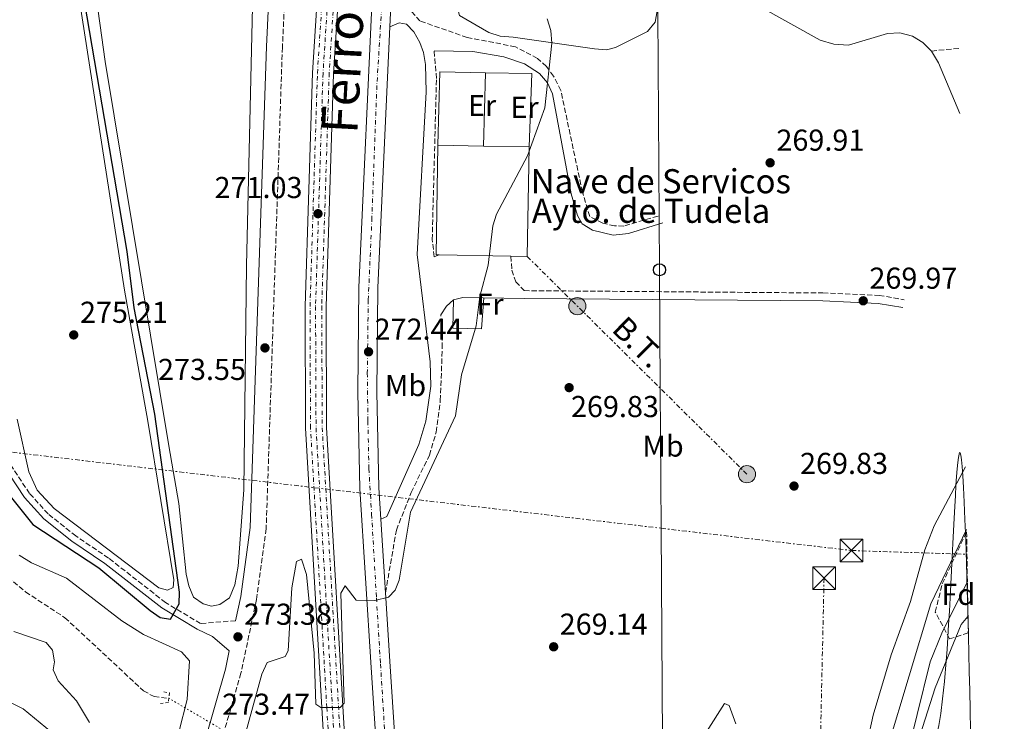
# Model space of a CAD drawing. Units: metres. Extents: x 611966 to 615449, y 4659925 to 4662293.
# Drawn here: x 615119 to 615445, y 4660884 to 4661116 of the extents above; entities that cross this region are included whole.
import ezdxf
from ezdxf.enums import TextEntityAlignment as Align

# ---------------------------------------------------------------- set-up
doc = ezdxf.new("R2010")
doc.units = ezdxf.units.M
doc.header["$MEASUREMENT"] = 0
for name, pattern in [('DGN Style 2', [1.7399219301090239, 1.043953158065414, -0.6959687720436097]), ('DGN Style 3', [2.435890702152634, 1.739921930109024, -0.6959687720436097]), ('DGN Style 4', [2.7856150101045474, 1.391937544087219, -0.6959687720436097, 0.001739921930109024, -0.6959687720436097]), ('DGN Style 5', [1.217945351076317, 0.5219765790327072, -0.6959687720436097]), ('DGN Style 7', [3.4798438602180486, 1.565929737098122, -0.6959687720436097, 0.5219765790327072, -0.6959687720436097])]:
    doc.linetypes.add(name, pattern=pattern)
for name, color, linetype, lineweight in [('Camino', 7, 'DGN Style 3', 0), ('Cauce permanente', 151, 'Continuous', 13), ('Cauce permanente (área)', 142, 'Continuous', 13), ('construcción singular', 1, 'Continuous', 0), ('Cota de punto acotado terreno', 7, 'Continuous', 0), ('Curva de nivel directora', 30, 'Continuous', 30), ('Curva de nivel intermedia', 30, 'Continuous', 0), ('Eje ferrocarril doble vía', 7, 'DGN Style 4', 0), ('Eje pista pavimentada', 7, 'DGN Style 4', 0), ('Embalse', 142, 'Continuous', 13), ('Etiqueta de uso rústico', 92, 'Continuous', 0), ('Etiqueta de zona arbolada', 92, 'Continuous', 0), ('Ferrocarril vía ancha', 7, 'DGN Style 4', 0), ('Línea  de muro-pared o tapia', 1, 'Continuous', 13), ('Línea de asfalto', 7, 'Continuous', 13), ('Línea de cambio de uso (parcela vista)', 92, 'Continuous', 0), ('Línea eléctrica', 6, 'DGN Style 7', 0), ('Línea superior del balasto(superficie)', 7, 'Continuous', 0), ('Línea telefónica', 7, 'Continuous', 0), ('Margen derecho', 7, 'Continuous', 0), ('Nave industrial', 1, 'Continuous', 13), ('pavimentado', 23, 'Continuous', 0), ('Pontón-alcantarilla (pasos de agua)', 1, 'DGN Style 2', 0), ('Poste telefónico', 7, 'Continuous', 0), ('Poste tendido eléctrico', 7, 'Continuous', 0), ('Presa de embalse', 1, 'Continuous', 13), ('Punto acotado terreno (símbolo)', 7, 'Continuous', 0), ('Senda', 7, 'DGN Style 3', 0), ('Tensión línea eléctrica', 7, 'Continuous', 0), ('Texto de Línea de Ferrocarril', 7, 'Continuous', 0), ('Torre eléctrica', 7, 'Continuous', 0), ('Traza Ferrocarril', 8, 'Continuous', 0), ('Vaguada', 142, 'DGN Style 3', 13), ('Vaguada no vista', 142, 'DGN Style 5', 0), ('Verja', 7, 'DGN Style 2', 0), ('Zona arbolada', 92, 'DGN Style 3', 0)]:
    doc.layers.add(name, color=color, linetype=linetype, lineweight=lineweight)
doc.styles.add('Style-Arial', font='arial.ttf')

# ---------------------------------------------------------------- blocks, each defined once
blk = doc.blocks.new('5PATER')
at = {"layer": 'Embalse', "linetype": 'Continuous', "lineweight": 0}
h = blk.add_hatch(color=51, dxfattribs=at)
edge = h.paths.add_edge_path()
edge.add_ellipse((0, 0), major_axis=(-0.1095731443231308, -0.1110710700762829), ratio=0.9994222409660317, start_angle=0, end_angle=360)
blk = doc.blocks.new('5TME')
at = {"layer": 'Presa de embalse', "color": 7, "linetype": 'Continuous', "lineweight": 0}
for p, q in [((-0.375, 0.375), (0.375, -0.375)), ((0.3723, 0.3776), (-0.3716, -0.3784))]:
    blk.add_line(p, q, dxfattribs=at)
at = {"layer": 'Presa de embalse', "color": 7, "linetype": 'Continuous', "lineweight": 0, "flags": 128}
blk.add_lwpolyline([(-0.375, -0.375), (0.375, -0.375), (0.375, 0.375), (-0.375, 0.375), (-0.3716, -0.3784)], dxfattribs=at)
blk = doc.blocks.new('5PELE')
at = {"layer": 'Presa de embalse', "linetype": 'Continuous', "lineweight": 0}
h = blk.add_hatch(color=9, dxfattribs=at)
edge = h.paths.add_edge_path()
edge.add_arc((-2.000000476837158e-05, 0), 0.2850000000000001, 0, 360)
at = {"layer": 'Presa de embalse', "color": 252, "linetype": 'Continuous', "lineweight": 0}
blk.add_circle((-2.000000476837158e-05, 0), 0.2850000000000001, dxfattribs=at)
blk = doc.blocks.new('5PTT')
at = {"layer": 'Verja', "color": 7, "linetype": 'Continuous', "lineweight": 30}
blk.add_circle((2.382683753967285e-05, 4.306399822235108e-05), 0.1995000005932858, dxfattribs=at)

msp = doc.modelspace()

# ---------------------------------------------------------------- linework, layer by layer
at = {"layer": 'Camino', "color": 7, "linetype": 'DGN Style 3', "lineweight": 0}
for points in [[(615231.2699999987, 4661462.620000003, 271.4700000000012), (615223.8900000004, 4661334.260000003, 271.4100000000034), (615220.6299999993, 4661294.270000001, 271.270000000004), (615210.3399999985, 4661195.780000002, 271.6199999999953), (615206.1200000007, 4661106.970000001, 273.3699999999953), (615200.7399999984, 4660947.410000001, 273.5599999999976), (615197.530000001, 4660924.020000001, 273.5599999999976), (615192.399999999, 4660899.59, 273.5599999999976), (615185.6499999987, 4660876.219999999, 273.5599999999976)], [(615330.6099999992, 4661051.050000002, 269.8600000000006), (615319.2299999997, 4661047.720000001, 269.9700000000012), (615316.2300000002, 4661047.789999999, 269.9700000000012), (615312.3399999987, 4661048.66, 269.9700000000012), (615307.9800000001, 4661050.870000001, 269.9700000000012), (615305.5399999993, 4661059.030000002, 269.9700000000012), (615298.3999999979, 4661092.670000004, 270.1900000000024), (615295.9999999995, 4661097.36, 270.1699999999984), (615293.629999998, 4661100.600000001, 270.1199999999954), (615290.6399999997, 4661103.300000002, 270.070000000007), (615283.3399999995, 4661107.140000002, 269.979999999996), (615267.3700000015, 4661110.220000001, 270.070000000007), (615251.6999999983, 4661115.680000001, 270.800000000003), (615247.2899999983, 4661120.739999998, 271.179999999993), (615251.7399999986, 4661132.149999999, 270.9700000000011), (615253.4799999997, 4661186.2, 268.320000000007), (615256.5300000008, 4661208.190000002, 269.0800000000017), (615257.8299999972, 4661245.780000002, 269.8600000000006), (615256.6000000001, 4661256.730000001, 270.4100000000034), (615251.4400000012, 4661264.899999999, 271.0099999999949)], [(615256.4200000013, 4661037.559999999, 269.9700000000012), (615255.7699999987, 4661043.289999999, 270.4100000000034), (615257.1799999991, 4661096.63, 270.3800000000048), (615256.4200000013, 4661105.840000001, 270.1699999999984)], [(615281.850000001, 4661037.750000001, 269.9700000000012), (615282.1900000006, 4661033.059999999, 269.9700000000012), (615283.449999999, 4661029.260000002, 269.9700000000012), (615286.2299999996, 4661026.320000002, 269.9700000000012), (615385.2800000017, 4661025.550000001, 269.9700000000012), (615403.8899999995, 4661024.739999999, 269.8600000000006), (615412.1399999995, 4661023.32, 269.8600000000006)], [(615240.2899999977, 4660926.220000001, 269.9600000000065), (615243.8999999977, 4660946.980000002, 270.2799999999989), (615248.7899999982, 4660959.460000001, 270.2799999999989), (615254.8500000021, 4660971.75, 270.2799999999989), (615257.1099999996, 4660979.45, 270.2200000000014), (615258.4599999997, 4660989.940000002, 270.1699999999984), (615259.1200000013, 4661007.399999999, 270.1199999999954), (615258.9200000024, 4661015.399999999, 270.070000000007), (615258.5899999995, 4661018.309999999, 269.9700000000012)], [(615190.6199999999, 4660916.95, 273.5599999999976), (615178.9799999989, 4660916.010000002, 274.4400000000024), (615167.4099999996, 4660922.949999999, 275.2700000000041), (615148.52, 4660937.699999999, 275.479999999996), (615137.6700000005, 4660945.010000003, 275.9100000000036), (615128.4999999995, 4660952.309999999, 276.429999999993), (615122.3399999995, 4660959.09, 276.9499999999971), (615111.7499999991, 4660975.060000001, 277.5800000000018)]]:
    msp.add_polyline3d(points, dxfattribs=at)
at = {"layer": 'Cauce permanente', "color": 151, "linetype": 'Continuous', "lineweight": 13}
msp.add_open_spline([(615445.3700000001, 4660181.07, 254.8899999999994), (615444.5099999999, 4660187.460000001, 254.8899999999994), (615441.3799999999, 4660199.980000001, 254.8899999999994), (615440.1500000004, 4660208.730000001, 254.8899999999994), (615435.5700000003, 4660221.220000001, 254.8899999999994), (615433.3600000005, 4660237.5, 254.8899999999994), (615433.3499999996, 4660254.850000001, 254.8899999999994), (615432.6399999997, 4660259.560000001, 254.8899999999994), (615427.6399999997, 4660292.82, 254.8899999999994), (615415.6500000004, 4660354.08, 254.8899999999994), (615412.0800000001, 4660367.289999999, 254.8899999999994), (615409.9100000003, 4660381.310000001, 254.8899999999994), (615409.8899999997, 4660399.730000001, 254.8899999999994), (615403.7800000003, 4660467.359999999, 254.8899999999994), (615402.9699999997, 4660499.07, 254.8899999999994), (615405.0800000001, 4660554.550000001, 254.8899999999994), (615406.5899999999, 4660564.15, 254.8899999999994), (615407.0700000003, 4660658.07, 254.8899999999994), (615402.75, 4660732.050000001, 254.8899999999994), (615402.54, 4660759.34, 254.8899999999994), (615401.0499999998, 4660791.230000001, 254.8899999999994), (615402.25, 4660799.600000001, 254.8899999999994), (615406.7599999999, 4660831.27, 254.8899999999994), (615413.0700000003, 4660855.9, 254.8899999999994), (615415.8399999999, 4660873.890000001, 254.8899999999994), (615422.4500000002, 4660894.699999999, 254.8899999999994), (615431.1100000005, 4660915.699999999, 254.8899999999994), (615433.3300000001, 4660918.380000001, 254.8899999999994), (615433.4199999999, 4660912.91, 254.9199999999983), (615445.3700000001, 4660181.07, 254.8899999999994)], degree=1, dxfattribs=at)
at = {"layer": 'Cauce permanente (área)', "color": 142, "linetype": 'Continuous', "lineweight": 13, "elevation": 254.8899999999994, "flags": 128}
msp.add_lwpolyline([(615402.25, 4660799.600000001), (615406.7599999999, 4660831.27), (615413.0700000003, 4660855.9), (615415.8399999999, 4660873.890000001), (615422.4500000002, 4660894.699999999), (615431.1100000005, 4660915.699999999), (615433.3300000001, 4660918.380000001)], dxfattribs=at)
at = {"layer": 'construcción singular', "color": 1, "linetype": 'Continuous', "lineweight": 0, "elevation": 276.4499999999971, "flags": 128}
msp.add_lwpolyline([(615287.8600000005, 4661073.99), (615287.2300000006, 4661037.66), (615281.8499999996, 4661037.75), (615258.0599999996, 4661038.16), (615257.0300000003, 4661038.180000001), (615257.6500000004, 4661074.51), (615272.75, 4661074.25), (615287.8600000005, 4661073.99)], close=True, dxfattribs=at)
at = {"layer": 'Curva de nivel directora', "color": 30, "linetype": 'Continuous', "lineweight": 30, "elevation": 275, "flags": 128}
msp.add_lwpolyline([(615115.5099999988, 4660958.740000002), (615123.4599999993, 4660948.810000001), (615145.3300000007, 4660934.410000001), (615162.3200000002, 4660920.340000001), (615165.5999999992, 4660917.970000002), (615169.0700000003, 4660917.470000001), (615171.88, 4660922.480000001), (615172.0599999988, 4660926.350000001), (615163.8400000001, 4660985.330000001), (615157.0000000005, 4661020.600000001), (615154.649999999, 4661039.300000002), (615140.5099999993, 4661122.27), (615137.9900000002, 4661143.270000001), (615134.0799999986, 4661161.430000001), (615125.6099999995, 4661217.850000001), (615125.2099999995, 4661231.140000001), (615126.85, 4661275.520000001), (615133.2699999994, 4661361.57), (615135.7599999994, 4661410.070000002), (615142.1399999986, 4661473.26)], dxfattribs=at)
at = {"layer": 'Curva de nivel intermedia', "color": 30, "linetype": 'Continuous', "lineweight": 0, "flags": 128}
for points, elevation in [([(615430.610000001, 4661085.069999999), (615423.6100000006, 4661101.769999999), (615421.2500000002, 4661105.720000001), (615418.3900000014, 4661108.539999999), (615414.9, 4661110.650000001), (615410.7200000002, 4661111.71), (615406.7100000003, 4661111.55), (615393.6900000004, 4661107.699999998), (615388.8900000014, 4661107.98), (615384.3800000009, 4661109.33), (615353.2100000012, 4661126.829999999)], 265.0000000000001), ([(615191.790000001, 4660871.929999999), (615199.2600000009, 4660899.21), (615201.1100000016, 4660903.039999999), (615207.0599999995, 4660905.039999999), (615208.0400000007, 4660906.99), (615209.25, 4660927.82), (615210.7600000009, 4660936.550000001), (615212.4500000008, 4660937.310000001), (615214.1100000015, 4660932.270000001), (615216.6500000006, 4660906.140000001), (615217.2400000007, 4660889.27), (615218.8099999998, 4660888.149999999), (615225.3000000007, 4660888.17), (615226.5500000003, 4660889.609999999), (615225.5100000009, 4660926.099999999), (615226.9200000013, 4660928.529999998), (615230.5300000011, 4660923.75), (615236.7899999997, 4660923.680000001), (615241.26, 4660924.710000001), (615243.5399999998, 4660927.06), (615244.7699999993, 4660930.369999998), (615248.6100000015, 4660952.859999998), (615263.4500000009, 4660984.83), (615265.5099999994, 4660998.42), (615270.3799999999, 4661014.71), (615271.5300000011, 4661024.409999998), (615274.3000000004, 4661034.76), (615275.8099999991, 4661047.829999999), (615277.070000002, 4661051.630000001), (615287.3099999991, 4661070.99), (615293.0500000013, 4661086.949999999), (615295.4000000006, 4661108.36), (615295.1200000012, 4661112.58), (615293.8300000015, 4661116.359999999)], 270), ([(615400.0499999995, 4660877.019999999), (615401.9600000005, 4660885.640000001), (615407.8600000015, 4660905.600000001), (615414.3200000012, 4660923.340000001), (615419.0000000016, 4660940.41), (615422.0999999995, 4660948.390000001), (615432.52, 4660967.92)], 265), ([(615406.6299999999, 4660874.759999999), (615420.9700000008, 4660922.580000001), (615432.8600000021, 4660947.159999998)], 260.0000000000001), ([(615118.8900000006, 4660938.66), (615122.980000001, 4660936.079999999), (615134.6100000006, 4660931.09), (615152.8699999999, 4660916.900000001), (615160.0400000003, 4660912.350000001), (615172.6500000011, 4660906.640000001), (615175.310000001, 4660903.689999999), (615174.5900000012, 4660890.83), (615171.7600000015, 4660879.970000002)], 270), ([(615412.1600000019, 4660868.359999999), (615420.8099999998, 4660903.329999999), (615424.6600000011, 4660912.849999999), (615433.1400000014, 4660929.960000001)], 255), ([(615142.150000002, 4660883.220000002), (615137.9299999998, 4660890.430000001), (615131.7699999998, 4660897.029999998), (615130.1, 4660900.67), (615130.5400000003, 4660903.289999999), (615129.9500000002, 4660907.220000001), (615127.8500000014, 4660909.720000001), (615117.1200000002, 4660913.390000001)], 270), ([(615346.6399999999, 4660880.079999999), (615352.6700000004, 4660889.5), (615354.1900000003, 4660888.789999999), (615356.3600000006, 4660882.709999999)], 265)]:
    msp.add_lwpolyline(points, dxfattribs=dict(at, elevation=elevation))
at = {"layer": 'Eje ferrocarril doble vía', "color": 7, "linetype": 'DGN Style 4', "lineweight": 0}
msp.add_polyline3d([(615288.5199999989, 4662291.390000002, 274.4400000000023), (615288.9699999982, 4662277.899999998, 274.4400000000023), (615287.6800000007, 4662177.59, 274.2299999999959), (615286.02, 4662137.649999999, 274.2299999999959), (615219.5799999993, 4661098.37, 271.3000000000029), (615217.1099999994, 4661021.09, 271.1000000000058), (615217.2700000004, 4660980.84, 271.3000000000029), (615223.7800000013, 4660869.580000003, 270.4700000000012), (615228.1399999999, 4660820.850000002, 269.6300000000047), (615239.4600000011, 4660682.11, 269.1999999999971)], dxfattribs=at)
at = {"layer": 'Eje pista pavimentada', "color": 7, "linetype": 'DGN Style 4', "lineweight": 0}
msp.add_polyline3d([(615259.1700000005, 4661451, 271.2400000000053), (615256.1099999984, 4661397.470000001, 271.1699999999984), (615252.8400000005, 4661343.61, 271.0399999999935), (615249.670000001, 4661287.830000003, 270.9199999999981), (615245.7999999997, 4661228.57, 271.1699999999984), (615241.3099999991, 4661157.449999999, 271.4799999999959), (615237.4200000021, 4661094.31, 271.9900000000054), (615235.7899999983, 4661050.489999998, 272.4700000000012), (615234.5700000002, 4661023.260000002, 272.679999999993), (615234.2600000016, 4660999.000000002, 272.3999999999942), (615234.4600000005, 4660983.109999999, 272.0899999999965), (615234.7699999991, 4660967.350000001, 271.6300000000047), (615235.69, 4660952.199999999, 271.0800000000019), (615237.2899999982, 4660924.550000002, 269.9900000000052), (615238.6200000002, 4660902.649999999, 268.9700000000012), (615241.9899999986, 4660848.210000002, 268.8699999999953)], dxfattribs=at)
at = {"layer": 'Ferrocarril vía ancha', "color": 7, "linetype": 'DGN Style 4', "lineweight": 0}
for points in [[(615237.6200000016, 4660681.980000001, -5.389999999999418), (615226.2899999992, 4660820.820000002, -4.809999999997672), (615221.9300000007, 4660869.55, -3.970000000001164), (615220.8399999999, 4660888.16, 270), (615215.4300000007, 4660980.809999999, -3.139999999999418), (615215.2699999998, 4661021.06, -3.339999999996508), (615217.7300000007, 4661098.34, -3.139999999999418), (615284.1700000014, 4662137.620000003, -0.2100000000064028), (615285.8299999977, 4662177.559999998, -0.2100000000064028), (615287.1200000019, 4662277.870000001, 0), (615286.6700000026, 4662291.36, 274.3999999999942)], [(615290.5700000008, 4662291.430000001, 274.4400000000023), (615291.0100000012, 4662277.940000002, 274.4400000000023), (615289.7199999992, 4662177.620000001, 274.2299999999959), (615288.0599999984, 4662137.680000001, 274.2299999999959), (615221.6200000022, 4661098.41, 271.3000000000029), (615219.1600000013, 4661021.12, 271.1000000000058), (615219.32, 4660980.870000001, 271.3000000000029), (615225.8199999998, 4660869.620000003, 270.4700000000012), (615230.1800000007, 4660820.88, 269.6300000000047), (615241.4999999997, 4660682.260000003, 269.0500000000029)]]:
    msp.add_polyline3d(points, dxfattribs=at)
at = {"layer": 'Línea  de muro-pared o tapia', "color": 1, "linetype": 'Continuous', "lineweight": 13, "extrusion": (0.0001317334696381658, 0.008648588716557944, 0.9999625915800575), "elevation": 40665.33624239067, "flags": 128}
msp.add_lwpolyline([(615257.6087518487, 4660897.12858548), (615258.2987795072, 4660921.399493205), (615273.3987793768, 4660921.169484605)], dxfattribs=at)
at = {"layer": 'Línea  de muro-pared o tapia', "color": 1, "linetype": 'Continuous', "lineweight": 13, "extrusion": (0.0001167569785226138, 0.004111876198000053, 0.9999915393851792), "elevation": 19509.96534852558, "flags": 128}
msp.add_lwpolyline([(615272.7140048039, 4661033.430876066), (615273.4040164753, 4661057.731081496)], dxfattribs=at)
at = {"layer": 'Línea  de muro-pared o tapia', "color": 1, "linetype": 'Continuous', "lineweight": 13, "elevation": 272.3699999999953, "flags": 128}
msp.add_lwpolyline([(615273.4400000004, 4661098.550000001), (615288.75, 4661098.32), (615287.8600000005, 4661073.99)], dxfattribs=at)
at = {"layer": 'Línea de asfalto', "color": 7, "linetype": 'Continuous', "lineweight": 13, "extrusion": (0.0004793137346835193, 0.01034308588499188, 0.9999463939795571), "elevation": 48776.948758919, "flags": 128}
msp.add_lwpolyline([(615242.2691304474, 4660874.931359398), (615241.5090490492, 4660858.530482094)], dxfattribs=at)
at = {"layer": 'Línea de asfalto', "color": 7, "linetype": 'Continuous', "lineweight": 13, "extrusion": (0.002694286756267358, -0.0424132883196307, 0.9990965187572174), "elevation": -195757.8577439137, "flags": 128}
msp.add_lwpolyline([(909490.4983370139, 4608414.625148476), (909490.4983370139, 4608390.153857132)], dxfattribs=at)
at = {"layer": 'Línea de asfalto', "color": 7, "linetype": 'Continuous', "lineweight": 13}
for points in [[(615254.2899999989, 4660683.010000002, 275.1600000000036), (615256.2800000004, 4660683.190000002, 275.1399999999995), (615301.8999999983, 4660686.95, 272.4700000000012), (615324.0100000009, 4660689.180000001, 271.2200000000013), (615327.339999999, 4660691.530000002, 271.2200000000013), (615331.1400000011, 4660695.920000002, 270.5899999999966), (615332.0500000007, 4660699.160000001, 270.5899999999966), (615331.6900000009, 4660706.030000002, 271.0200000000041), (615329.8700000015, 4660709.530000002, 270.9600000000065), (615320.6, 4660724.449999999, 269.7500000000001), (615315.6600000003, 4660730.99, 269.3099999999979), (615302.2899999993, 4660745.880000001, 268.9299999999931), (615266.5199999998, 4660781.710000001, 268.2599999999949), (615257.0499999993, 4660794.550000002, 268.5700000000069), (615245.4499999988, 4660814.540000001, 268.6799999999932), (615241.8799999993, 4660826.399999999, 268.7400000000053), (615239.4200000004, 4660842.190000002, 268.8699999999953), (615235.5699999993, 4660901.410000001, 268.9199999999983), (615231.8099999975, 4660960.690000002, 271.4499999999972), (615231.1200000012, 4660992.670000002, 272.3699999999953), (615231.4499999997, 4661027.510000004, 272.729999999996), (615236.1999999996, 4661130.480000001, 271.6000000000058), (615247.1200000006, 4661294.550000001, 270.8899999999995), (615262.53, 4661560.800000001, 271.6799999999931)], [(615241.7100000015, 4661113.720000001, 271.7700000000041), (615237.7199999972, 4661027.340000002, 272.729999999996), (615237.390000001, 4660992.710000002, 272.3699999999953), (615238.079999997, 4660960.949999999, 271.4499999999972), (615238.7399999987, 4660950.620000001, 271)], [(615240.2899999977, 4660926.220000001, 269.9600000000065), (615241.8299999977, 4660901.809999999, 268.9199999999983), (615245.6599999989, 4660842.870000003, 268.8699999999953)]]:
    msp.add_polyline3d(points, dxfattribs=at)
at = {"layer": 'Línea de cambio de uso (parcela vista)', "color": 92, "linetype": 'Continuous', "lineweight": 0}
for points in [[(615118.2100000001, 4660983.689999999, 275.3800000000047), (615122.0700000003, 4660966.230000001, 275.2299999999959), (615124.8600000005, 4660960.230000001, 275.2299999999959), (615130.4699999997, 4660954.08, 275.2299999999959), (615165.1200000001, 4660927.800000001, 275.2299999999959), (615168.04, 4660927.060000001, 275.2299999999959), (615169.8700000001, 4660927.99, 275.2299999999959), (615170.0999999996, 4660930.430000001, 275.2299999999959), (615161.4699999997, 4660983.109999999, 275.4400000000023), (615153.7800000003, 4661026.430000001, 275.3300000000018), (615133.0899999999, 4661159.430000001, 275.6100000000006), (615123.8399999999, 4661213.230000001, 275.6999999999971), (615122.7000000002, 4661227.74, 275.5399999999936), (615122.79, 4661243.74, 275.5399999999936), (615128.4100000003, 4661338.4, 275.5399999999936), (615126.7800000003, 4661342.130000001, 275.6499999999942), (615124.5499999998, 4661344.310000001, 275.6499999999942), (615121.6200000001, 4661344.560000001, 275.6499999999942)], [(615197.1500000004, 4661158.59, 273.2299999999959), (615194.2199999997, 4661034.689999999, 273.8600000000006), (615193.3300000001, 4660960.32, 273.4499999999971), (615191.4199999999, 4660934.99, 273.4499999999971), (615190.3099999996, 4660928.880000001, 273.4499999999971), (615188.5499999998, 4660924.52, 273.4499999999971), (615185.3899999997, 4660922.32, 273.4499999999971), (615182.5899999999, 4660921.75, 273.4499999999971)], [(615182.5899999999, 4660921.75, 273.4499999999971), (615179.8399999999, 4660922.480000001, 273.4499999999971), (615176.6299999999, 4660924.689999999, 273.25), (615175.0800000001, 4660928.5, 273.2299999999959), (615174.2800000003, 4660932.390000001, 273.2299999999959), (615171.8300000001, 4660955.779999999, 273.3399999999965), (615168.4299999997, 4660974.91, 273.4499999999971), (615147.3899999997, 4661102.25, 273.4499999999971), (615141.5599999996, 4661144.4, 273.3500000000058)], [(615313.5, 4661106.16, 269.6499999999942), (615309.54, 4661106.439999999, 269.6600000000035), (615282.5800000001, 4661110.310000001, 269.9600000000065), (615278.2999999998, 4661110.640000001, 269.9600000000065), (615274.5, 4661111.869999999, 269.8600000000006), (615264.8200000003, 4661117.550000001, 269.9600000000065), (615264.2699999996, 4661119.609999999, 269.9600000000065), (615264.5, 4661120.630000001, 269.8600000000006), (615272.8499999996, 4661134.27, 269.3399999999965), (615276.7000000002, 4661135.220000001, 269.0200000000041), (615290.1799999997, 4661133.890000001, 268.6000000000058), (615308.6399999997, 4661128.970000001, 268.8099999999977), (615328.1699999999, 4661125.380000001, 268.9900000000052), (615329.9400000004, 4661124.279999999, 269.0200000000041), (615330.5099999999, 4661120.300000001, 269.1100000000006), (615329.6799999997, 4661115.300000001, 269.1300000000047), (615327.1299999999, 4661112.220000001, 269.3300000000018), (615316.4600000001, 4661106.92, 269.6100000000006), (615313.5, 4661106.16, 269.6499999999942)], [(615262.8200000003, 4661023.300000001, 269.9600000000065), (615262.5499999998, 4661013.91, 270.1699999999983), (615272.1399999997, 4661013.640000001, 270.070000000007), (615272.8300000001, 4661023.9, 270.070000000007)], [(615133.3799999999, 4660876.890000001, 271.5599999999977), (615120.2300000006, 4660887.680000001, 273.2400000000052), (615111.3700000001, 4660892.180000001, 273.9700000000012)]]:
    msp.add_polyline3d(points, dxfattribs=at)
at = {"layer": 'Línea eléctrica', "color": 6, "linetype": 'DGN Style 7', "lineweight": 0, "extrusion": (-0.3314065857290095, -0.3371686127558873, 0.8811849984581622), "elevation": -1775227.94843722, "flags": 128}
msp.add_lwpolyline([(-2828415.482956226, 3309365.330905102), (-2828455.950690242, 3309365.52563283), (-2828494.615323448, 3309365.711638621), (-2828518.034927234, 3309365.796246069)], dxfattribs=at)
at = {"layer": 'Línea eléctrica', "color": 6, "linetype": 'DGN Style 7', "lineweight": 0, "extrusion": (-0.9912386284369928, 0.01924103389824992, 0.1306742672023674), "elevation": -520277.6722433614, "flags": 128}
msp.add_lwpolyline([(-4671996.283406552, 68846.70960945297), (-4671799.375090837, 68842.28164120017), (-4671602.068108664, 68842.3522466165)], dxfattribs=at)
at = {"layer": 'Línea eléctrica', "color": 6, "linetype": 'DGN Style 7', "lineweight": 0}
msp.add_polyline3d([(611978.3900000001, 4661433.609999999, 357.2700000000041), (612200.3599999994, 4661400.120000003, 359.6699999999983), (612491.8200000002, 4661353.620000001, 359.0599999999977), (613153.5499999999, 4661251.660000001, 345.5599999999977), (613680.6100000001, 4661170.340000001, 357.2100000000065), (614105.899999998, 4661105.649999998, 338.1399999999995), (614561.6000000022, 4661035.830000003, 299.25), (614930.6408908155, 4660994.438480849, 281.9986999999965), (614947.3000000007, 4660992.57, 281.2200000000012), (615331.6347800595, 4660947.580030775, 270.6533000000054), (615394.6799999988, 4660940.2, 268.9199999999983), (615432.9899999977, 4660938.969999998, 257.6499999999942)], dxfattribs=at)
at = {"layer": 'Línea superior del balasto(superficie)', "color": 7, "linetype": 'Continuous', "lineweight": 0}
for points in [[(615285.030000002, 4662291.34, 274.4400000000023), (615285.4800000013, 4662277.870000001, 274.4400000000023), (615284.1900000017, 4662177.679999999, 274.2299999999959), (615282.5300000008, 4662137.830000003, 274.2299999999959), (615216.0900000001, 4661098.54, 271.3000000000029), (615213.6200000002, 4661021.140000001, 271.1000000000058), (615213.7800000012, 4660980.730000001, 271.3000000000029), (615220.29, 4660869.330000001, 270.4700000000012), (615224.6599999998, 4660820.550000001, 269.6300000000047), (615235.980000001, 4660681.859999999, 269.0500000000029)], [(615292.0100000025, 4662291.449999999, 274.4400000000023), (615292.4600000017, 4662277.940000002, 274.4400000000023), (615291.170000002, 4662177.489999998, 274.2299999999959), (615289.5000000001, 4662137.460000001, 274.2299999999959), (615223.0599999994, 4661098.210000002, 271.3000000000029), (615220.6000000007, 4661021.04, 271.1000000000058), (615220.7600000016, 4660980.940000001, 271.3000000000029), (615227.2600000015, 4660869.840000001, 270.4700000000012), (615231.6099999989, 4660821.149999998, 269.6300000000047), (615242.9400000013, 4660682.359999998, 269.0500000000029)]]:
    msp.add_polyline3d(points, dxfattribs=at)
at = {"layer": 'Línea telefónica', "color": 7, "linetype": 'Continuous', "lineweight": 0}
msp.add_polyline3d([(615329.0599999984, 4661345.840000001, 269.8699999999953), (615330.0899999988, 4661186.440000001, 267.929999999993), (615331.0900000002, 4661033.230000001, 269.9700000000012), (615331.3397167055, 4660993.969700754, 269.204700000002), (615331.6347800595, 4660947.580030775, 268.3004999999976), (615332.6400000014, 4660789.54, 265.2200000000012), (615359.5700000009, 4660624.730000001, 268.2599999999948), (615331.7399999984, 4660598.690000001, 268.3899999999995), (615343.1890339912, 4660456.97197322, 265.8809999999939), (615344.3799999984, 4660442.230000001, 265.6199999999953), (615342.510000002, 4660340.559999999, 259.0899999999965), (615336.230000001, 4660275.000000001, 258.5800000000018)], dxfattribs=at)
at = {"layer": 'Margen derecho', "color": 7, "linetype": 'Continuous', "lineweight": 0, "elevation": 269.9700000000012, "flags": 128}
msp.add_lwpolyline([(615256.4200000013, 4661037.559999999), (615258.0599999975, 4661038.160000003)], dxfattribs=at)
at = {"layer": 'Margen derecho', "color": 7, "linetype": 'Continuous', "lineweight": 0}
for points in [[(615206.730000001, 4661212.289999999, 271.5599999999977), (615205.05, 4661196.180000001, 271.6199999999953), (615200.8199999989, 4661107.190000003, 273.3699999999953), (615195.4499999977, 4660947.86, 273.5599999999976), (615192.3000000005, 4660924.930000001, 273.5599999999976), (615190.6199999999, 4660916.95, 273.5599999999976)], [(615241.7100000015, 4661113.720000001, 271.7700000000041), (615244.8099999973, 4661115.059999999, 271.3600000000007), (615247.2500000002, 4661114.590000002, 271.2499999999999), (615249.6299999985, 4661112.07, 270.729999999996), (615251.7099999995, 4661108.59, 270.429999999993), (615252.8999999987, 4661105.239999999, 270.3099999999978), (615253.4999999999, 4661101.239999998, 270.3000000000029), (615253.7500000002, 4661092.149999999, 270.3099999999978), (615250.8199999998, 4661038.31, 270.5299999999988), (615255.089999999, 4661002.680000001, 270.4199999999983), (615255.3299999982, 4660994.690000002, 270.4199999999983), (615253.6400000006, 4660983.04, 270.4199999999983), (615251.3699999996, 4660975.38, 270.4199999999983), (615240.7600000015, 4660951.430000001, 270.8300000000017), (615238.7399999987, 4660950.620000001, 271)], [(615256.4200000013, 4661105.840000001, 270.1699999999984), (615269.1900000009, 4661105.57, 269.8899999999995), (615279.4799999993, 4661103.850000001, 269.8899999999995), (615286.3099999978, 4661101.520000001, 269.9700000000012), (615291.3299999981, 4661098.320000002, 269.9700000000012), (615293.9799999989, 4661095.15, 270.0099999999946), (615295.670000001, 4661091.570000002, 270.0599999999976), (615301.8299999967, 4661058.41, 269.9700000000012), (615303.8699999996, 4661051.199999999, 269.8600000000006), (615305.4299999998, 4661048.500000002, 269.8600000000006), (615308.8500000018, 4661046.410000003, 269.8600000000006), (615315.7299999995, 4661044.74, 269.8600000000006), (615320.8500000003, 4661045.210000002, 269.8600000000006), (615332.1799999982, 4661048.760000004, 269.8600000000006)], [(614943.659999999, 4661057.520000001, 279.6600000000036), (614943.61, 4661056.859999999, 279.6699999999982), (614944.4899999984, 4661053.570000002, 279.6699999999982), (614946.2600000009, 4661051.380000001, 279.6699999999982), (614949.4300000003, 4661049.020000001, 279.6699999999982), (614972.6099999992, 4661037.239999998, 280.6100000000006), (615012.0599999978, 4661008.250000001, 280.929999999993), (615023.2299999993, 4661001.210000002, 280.8999999999943), (615043.2499999999, 4660993.410000001, 280.7599999999949), (615064.0199999991, 4660986.760000002, 280.3099999999977), (615076.44, 4660983.690000002, 279.3300000000018), (615097.769999998, 4660981.260000003, 278.6199999999953), (615103.4200000009, 4660978.809999999, 278.2100000000065), (615110.1299999986, 4660973.559999999, 277.5800000000018), (615120.6200000006, 4660957.750000001, 276.9499999999971), (615127.0100000009, 4660950.719999999, 276.429999999993), (615136.3799999986, 4660943.250000002, 275.9100000000036), (615147.2399999971, 4660935.940000002, 275.479999999996), (615166.1800000003, 4660921.160000001, 275.2700000000041), (615177.859999999, 4660914.140000001, 274.4400000000024), (615183.0100000012, 4660911.710000001, 273.7100000000065), (615188.510000002, 4660906.899999999, 273.5599999999976), (615187.2399999979, 4660900.870000003, 273.5599999999976), (615180.5900000005, 4660877.820000002, 273.5599999999976)], [(615258.5899999995, 4661018.309999999, 269.9700000000012), (615260.5100000016, 4661021.120000001, 269.9700000000012), (615262.8200000006, 4661023.300000003, 269.9700000000012), (615265.8999999984, 4661024.030000002, 269.9700000000012), (615286.2099999995, 4661023.670000004, 269.9700000000012), (615385.2100000001, 4661022.890000001, 269.9700000000012), (615403.6099999979, 4661022.100000002, 269.8600000000006), (615411.6900000003, 4661020.710000002, 269.8600000000006)]]:
    msp.add_polyline3d(points, dxfattribs=at)
at = {"layer": 'Nave industrial', "color": 1, "linetype": 'Continuous', "lineweight": 13, "elevation": 276.4499999999971, "flags": 128}
msp.add_lwpolyline([(615287.8600000005, 4661073.99), (615287.2300000006, 4661037.66), (615281.8499999996, 4661037.75), (615258.0599999996, 4661038.16), (615257.0300000003, 4661038.180000001), (615257.6500000004, 4661074.51), (615272.75, 4661074.25), (615287.8600000005, 4661073.99)], close=True, dxfattribs=at)
for points in [[(615287.8600000005, 4661073.99), (615287.2300000006, 4661037.66), (615281.8499999996, 4661037.75), (615258.0599999996, 4661038.16), (615257.0300000003, 4661038.180000001), (615257.6500000004, 4661074.51)], [(615257.6500000004, 4661074.51), (615272.75, 4661074.25)], [(615272.75, 4661074.25), (615287.8600000005, 4661073.99)]]:
    msp.add_lwpolyline(points, dxfattribs=at)
at = {"layer": 'pavimentado', "color": 23, "linetype": 'Continuous', "lineweight": 0}
for points in [[(615239.4200000009, 4660842.190000001, 268.8699999999953), (615235.5699999997, 4660901.41, 268.9199999999983), (615231.8099999981, 4660960.690000002, 271.4499999999971), (615231.1200000017, 4660992.670000001, 272.3699999999953), (615231.4500000003, 4661027.510000003, 272.7299999999959), (615236.2000000001, 4661130.480000001, 271.6000000000058), (615247.120000001, 4661294.55, 270.8899999999995), (615262.5300000005, 4661560.8, 271.679999999993)], [(615262.2899999992, 4661448.010000001, 271.1100000000006), (615261.3000000011, 4661430.920000004, 270.8999999999942), (615253.3799999997, 4661294.160000001, 270.8899999999995), (615251.4400000017, 4661264.899999998, 271.0099999999948), (615251.14, 4661260.350000001, 271.0299999999988), (615242.4699999997, 4661130.120000001, 271.6000000000058), (615241.710000002, 4661113.719999999, 271.7700000000041), (615237.7199999979, 4661027.340000001, 272.7299999999959), (615237.3900000014, 4660992.710000001, 272.3699999999953), (615238.0799999976, 4660960.949999999, 271.4499999999971), (615238.7399999992, 4660950.62, 271), (615240.2899999982, 4660926.219999999, 269.9600000000065), (615241.8299999982, 4660901.809999999, 268.9199999999983), (615245.6599999993, 4660842.870000001, 268.8699999999953)]]:
    msp.add_polyline3d(points, dxfattribs=at)
at = {"layer": 'Pontón-alcantarilla (pasos de agua)', "color": 1, "linetype": 'DGN Style 2', "lineweight": 0}
msp.add_polyline3d([(615166.8300000001, 4660893.32, 266.0800000000018), (615168.6600000003, 4660893.060000001, 266.4900000000052), (615168.3600000005, 4660889.800000001, 266.6000000000058), (615165.7000000002, 4660889.470000001, 266.2899999999936)], dxfattribs=at)
at = {"layer": 'Senda', "color": 7, "linetype": 'DGN Style 3', "lineweight": 0, "extrusion": (0.1732543307389388, 0.016729330492928, 0.9847350234359804), "elevation": 184862.5296248388, "flags": 128}
msp.add_lwpolyline([(4580377.504431795, -1044326.424174531), (4580377.504431794, -1044335.616399507)], dxfattribs=at)
at = {"layer": 'Traza Ferrocarril', "color": 8, "linetype": 'Continuous', "lineweight": 0}
msp.add_polyline3d([(615242.9400000013, 4660682.359999998, 269.1999999999971), (615235.980000001, 4660681.859999999, 269.1600000000035), (615224.6599999998, 4660820.550000001, 269.6300000000047), (615220.29, 4660869.330000001, 270.4700000000012), (615213.7800000012, 4660980.730000001, 271.3000000000029), (615213.6200000002, 4661021.140000001, 271.1000000000058), (615216.0900000001, 4661098.54, 271.3000000000029), (615282.5300000008, 4662137.830000003, 274.2299999999959), (615284.1900000017, 4662177.679999999, 274.2299999999959), (615285.4800000013, 4662277.870000001, 274.4400000000023), (615285.030000002, 4662291.34, 274.4400000000023), (615292.0100000025, 4662291.449999999, 274.4400000000023), (615292.4600000017, 4662277.940000002, 274.4400000000023), (615291.170000002, 4662177.489999998, 274.2299999999959), (615289.5000000001, 4662137.460000001, 274.2299999999959), (615223.0599999994, 4661098.210000002, 271.3000000000029), (615220.6000000007, 4661021.04, 271.1000000000058), (615220.7600000016, 4660980.940000001, 271.3000000000029), (615227.2600000015, 4660869.840000001, 270.4700000000012), (615231.6099999989, 4660821.149999998, 269.6300000000047)], close=True, dxfattribs=at)
at = {"layer": 'Vaguada', "color": 142, "linetype": 'DGN Style 3', "lineweight": 13}
msp.add_polyline3d([(615107.5899999999, 4660937.600000001, 266.8399999999965), (615121.0099999999, 4660926.470000001, 266.6000000000058), (615134.04, 4660917.930000001, 266.2899999999936), (615160.0999999996, 4660893.710000001, 265.4499999999971), (615163.5899999999, 4660891.789999999, 265.0299999999988), (615168.4900000002, 4660891.220000001, 265.0299999999988)], dxfattribs=at)
at = {"layer": 'Vaguada no vista', "color": 142, "linetype": 'DGN Style 5', "lineweight": 0, "extrusion": (0.03027780500817076, -0.01776810909760925, 0.9993835844274124), "elevation": -63924.40547027743, "flags": 128}
msp.add_lwpolyline([(4331188.579293543, 1827273.471960542), (4331188.579293542, 1827309.078121526)], dxfattribs=at)
at = {"layer": 'Zona arbolada', "color": 92, "linetype": 'DGN Style 3', "lineweight": 0}
msp.add_polyline3d([(615433.4199999999, 4660912.91, 254.9199999999983), (615427.2400000002, 4660910.92, 255.429999999993), (615422.5, 4660919.810000001, 256.2200000000012), (615424.8099999996, 4660929.180000001, 256.9700000000012), (615432.8700000001, 4660946.42, 258.4600000000065), (615433.3300000001, 4660918.380000001, 254.8899999999994)], close=True, dxfattribs=at)
msp.add_polyline3d([(615433.4199999999, 4660912.91, 254.9199999999983), (615427.2400000002, 4660910.92, 255.429999999993), (615422.5, 4660919.810000001, 256.2200000000012), (615424.8099999996, 4660929.180000001, 256.9700000000012), (615432.8700000001, 4660946.42, 258.4600000000065)], dxfattribs=at)

# ---------------------------------------------------------------- block references
at = {"layer": 'Poste telefónico', "color": 7, "linetype": 'Continuous', "lineweight": 0, "xscale": 10, "yscale": 10, "zscale": 10}
msp.add_blockref('5PTT', (615331.0900000002, 4661033.230000001, 269.9700000000012), dxfattribs=at)
at = {"layer": 'Poste tendido eléctrico', "color": 7, "linetype": 'Continuous', "lineweight": 0, "xscale": 10, "yscale": 10, "zscale": 10}
for p in [(615303.8799999991, 4661021.190000001, 269.929999999993), (615360.0799999982, 4660965.48, 269.75)]:
    msp.add_blockref('5PELE', p, dxfattribs=at)
at = {"layer": 'Punto acotado terreno (símbolo)', "color": 7, "linetype": 'Continuous', "lineweight": 0, "xscale": 10, "yscale": 10, "zscale": 10}
for p in [(615367.76, 4661068.690000002, 269.9100000000035), (615217.9200000003, 4661051.820000002, 271.0299999999988), (615398.61, 4661022.949999999, 269.9700000000012), (615136.9599999997, 4661011.649999999, 275.2100000000065), (615200.3399999985, 4661007.340000001, 273.5500000000029), (615234.6799999997, 4661006.050000001, 272.4400000000023), (615301.1499999972, 4660994.180000001, 269.8300000000018), (615375.6799999992, 4660961.56, 269.8300000000018), (615191.390000001, 4660911.59, 273.3800000000051), (615296.0199999998, 4660908.289999999, 269.1399999999995)]:
    msp.add_blockref('5PATER', p, dxfattribs=at)
at = {"layer": 'Torre eléctrica', "color": 7, "linetype": 'Continuous', "lineweight": 0, "xscale": 10, "yscale": 10, "zscale": 10}
for p in [(615394.6799999988, 4660940.2, 268.9199999999983), (615385.6399999998, 4660931.070000002, 269.4700000000012)]:
    msp.add_blockref('5TME', p, dxfattribs=at)

# ---------------------------------------------------------------- texts
at = {"layer": 'construcción singular', "color": 7, "linetype": 'Continuous', "lineweight": 0, "style": 'Style-Arial'}
for s, p in [('Nave de Servicos', (615288.4400000006, 4661058.580000003, 269.9900000000052)), ('Ayto. de Tudela', (615288.7899999993, 4661048.78, 269.9799999999959))]:
    msp.add_text(s, height=8, dxfattribs=at).set_placement(p)
at = {"layer": 'Cota de punto acotado terreno', "color": 7, "linetype": 'Continuous', "lineweight": 0, "style": 'Style-Arial'}
for s, p in [('269.91', (615369.8399999993, 4661072.690000002, 269.9100000000035)), ('271.03', (615183.6299999986, 4661056.989999998, 271.0299999999988)), ('269.97', (615400.6600000003, 4661026.949999999, 269.9700000000012)), ('275.21', (615139.039999999, 4661015.649999999, 275.2100000000065)), ('272.44', (615236.6700000018, 4661010.050000002, 272.4400000000023)), ('273.55', (615164.8900000011, 4660996.710000002, 273.5500000000029)), ('269.83', (615301.749999999, 4660984.409999999, 269.8300000000018)), ('269.83', (615377.6700000013, 4660965.559999998, 269.8300000000018)), ('273.38', (615193.3799999985, 4660915.59, 273.3800000000047)), ('269.14', (615298.0100000018, 4660912.289999999, 269.1399999999995)), ('273.47', (615186.1700000021, 4660885.760000001, 273.4700000000012))]:
    msp.add_text(s, height=7.000000000000002, dxfattribs=at).set_placement(p)
at = {"layer": 'Etiqueta de uso rústico', "color": 92, "linetype": 'Continuous', "lineweight": 0, "style": 'Style-Arial'}
for s, p in [('Er', (615272.2954566092, 4661087.67001, 270.2299999999959)), ('Er', (615286.3654566096, 4661087.060009997, 270.1000000000058)), ('Fr', (615274.9436852665, 4661021.83001, 270.0200000000041)), ('Mb', (615246.9202462455, 4660994.880009998, 271.5299999999988)), ('Mb', (615332.280246245, 4660974.810009998, 269.8600000000006))]:
    msp.add_text(s, height=7.000000000000002, dxfattribs=at).set_placement(p, align=Align.MIDDLE_CENTER)
at = {"layer": 'Etiqueta de zona arbolada', "color": 92, "linetype": 'Continuous', "lineweight": 0, "style": 'Style-Arial'}
msp.add_text('Fd', height=7.000000000000002, dxfattribs=at).set_placement((615430.1274413661, 4660925.66001, 256.3300000000018), align=Align.MIDDLE_CENTER)
at = {"layer": 'Tensión línea eléctrica', "color": 7, "linetype": 'Continuous', "lineweight": 0, "style": 'Style-Arial'}
msp.add_text('B.T.', height=7.5, rotation=315.25089, dxfattribs=at).set_placement((615321.4489057874, 4661006.600459018, 269.8699999999953), align=Align.CENTER)
at = {"layer": 'Texto de Línea de Ferrocarril', "color": 7, "linetype": 'Continuous', "lineweight": 0, "style": 'Style-Arial'}
msp.add_text('Ferrocarril de Alsasua a Zaragoza', height=12, rotation=86.95281, dxfattribs=at).set_placement((615231.6271122119, 4661204.439639618, 271.4799999999959), align=Align.MIDDLE_CENTER)

doc.saveas('drawing.dxf')
